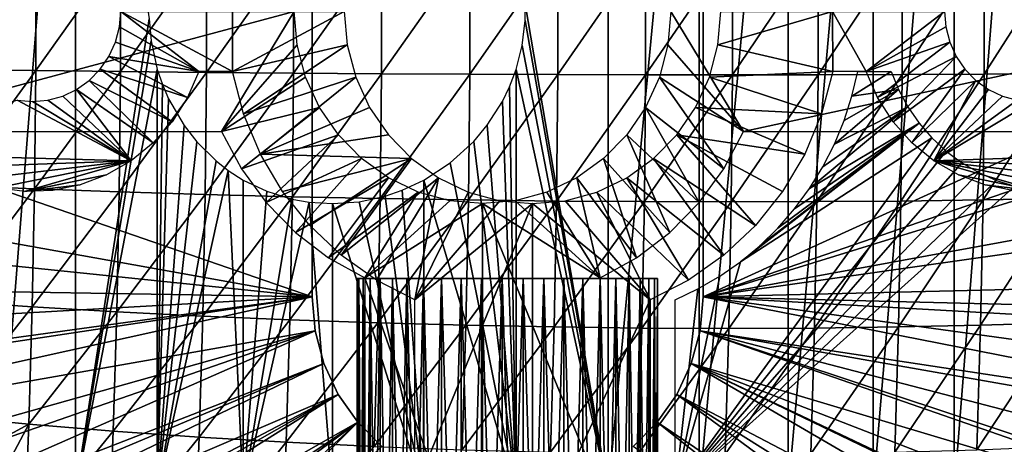
# Model space of a CAD drawing. Extents: x 0 to 650, y 0 to 1505.
# Drawn here: x 542 to 558, y 87 to 94 of the extents above; entities that cross this region are included whole.
import ezdxf

# ---------------------------------------------------------------- set-up
doc = ezdxf.new("R2010")
doc.units = 0
doc.header["$MEASUREMENT"] = 0
doc.layers.get('0').update_dxf_attribs({"linetype": 'CONTINUOUS'})

msp = doc.modelspace()

# ---------------------------------------------------------------- linework, layer by layer
for points in [[(542.815918, 102, 59.093281), (542.815918, 86.000076, 59.093281), (541.542419, 86.000076, 59.9529)], [(542.815918, 102, 59.093281), (541.542419, 86.000076, 59.9529), (541.542419, 102, 59.9529)], [(544.038391, 93.875771, 58.442181), (542.815918, 86.000076, 59.093281), (542.815918, 102, 59.093281)], [(551.675598, 102, 57.210098), (551.675598, 86.000076, 57.210098), (550.293884, 94.122887, 57.112549)], [(553.188599, 102, 57.477421), (553.188599, 86.000076, 57.477421), (551.675598, 86.000076, 57.210098)], [(553.188599, 102, 57.477421), (551.675598, 86.000076, 57.210098), (551.675598, 102, 57.210098)], [(554.66333, 102, 57.908932), (554.66333, 86.000076, 57.908932), (553.188599, 86.000076, 57.477421)], [(554.66333, 102, 57.908932), (553.188599, 86.000076, 57.477421), (553.188599, 102, 57.477421)], [(556.081726, 102, 58.499451), (556.081726, 86.000076, 58.499451), (554.66333, 86.000076, 57.908932)], [(556.081726, 102, 58.499451), (554.66333, 86.000076, 57.908932), (554.66333, 102, 57.908932)], [(557.42688, 102, 59.241852), (557.42688, 86.000076, 59.241852), (556.081726, 86.000076, 58.499451)], [(557.42688, 102, 59.241852), (556.081726, 86.000076, 58.499451), (556.081726, 102, 58.499451)], [(558.682678, 102, 60.12719), (558.682678, 86.000076, 60.12719), (557.42688, 86.000076, 59.241852)], [(558.682678, 102, 60.12719), (557.42688, 86.000076, 59.241852), (557.42688, 102, 59.241852)], [(546.75, 89.250092, 0.052415), (533, 93.999977, 0.052415), (546.75, 98.75, 0.052415)], [(546.75, 89.250092, 5.052414), (546.75, 89.250092, 0.052415), (546.75, 98.75, 5.052414)], [(546.75, 98.75, 5.052414), (546.75, 89.250092, 0.052415), (546.75, 98.75, 0.052415)], [(553.25, 98.75, 5.052414), (553.25, 98.75, 0.052415), (553.25, 89.250092, 5.052414)], [(553.25, 89.250092, 5.052414), (553.25, 98.75, 0.052415), (553.25, 89.250092, 0.052415)], [(566.960999, 95.501068, 0.052415), (553.25, 89.250092, 0.052415), (553.25, 98.75, 0.052415)], [(567, 93.999977, 0.052415), (553.25, 89.250092, 0.052415), (566.960999, 95.501068, 0.052415)], [(540.781189, 94.967133, 87.525284), (540.781189, 93.032959, 87.525284), (542.155823, 94.985603, 88.038811)], [(542.155823, 94.985603, 88.038811), (540.781189, 93.032959, 87.525284), (542.155823, 93.014481, 88.038811)], [(542.155823, 94.985603, 88.038811), (542.155823, 93.014481, 88.038811), (543.561584, 95.002167, 88.459572)], [(543.561584, 95.002167, 88.459572), (542.155823, 93.014481, 88.038811), (543.561584, 92.99791, 88.459572)], [(543.561584, 95.002167, 88.459572), (543.561584, 92.99791, 88.459572), (544.992371, 95.016602, 88.78569)], [(544.992371, 95.016602, 88.78569), (543.561584, 92.99791, 88.459572), (544.992371, 92.983482, 88.78569)], [(544.992371, 95.016602, 88.78569), (544.992371, 92.983482, 88.78569), (546.441711, 95.028999, 89.015732)], [(546.441711, 95.028999, 89.015732), (544.992371, 92.983482, 88.78569), (546.441711, 92.971092, 89.015732)], [(546.441711, 95.028999, 89.015732), (546.441711, 92.971092, 89.015732), (547.903076, 95.039253, 89.148659)], [(547.903076, 95.039253, 89.148659), (546.441711, 92.971092, 89.015732), (547.903076, 92.960831, 89.148659)], [(547.903076, 95.039253, 89.148659), (547.903076, 92.960831, 89.148659), (549.370117, 95.047241, 89.183891)], [(549.370117, 95.047241, 89.183891), (547.903076, 92.960831, 89.148659), (549.370117, 92.95285, 89.183891)], [(549.370117, 95.047241, 89.183891), (549.370117, 92.95285, 89.183891), (550.836304, 95.052963, 89.121262)], [(550.836304, 95.052963, 89.121262), (549.370117, 92.95285, 89.183891), (550.836304, 92.947128, 89.121262)], [(550.836304, 95.052963, 89.121262), (550.836304, 92.947128, 89.121262), (552.294983, 95.056297, 88.961037)], [(552.294983, 95.056297, 88.961037), (550.836304, 92.947128, 89.121262), (552.294983, 92.943787, 88.961037)], [(552.294983, 95.056297, 88.961037), (552.294983, 92.943787, 88.961037), (553.739807, 95.057487, 88.703972)], [(553.739807, 95.057487, 88.703972), (552.294983, 92.943787, 88.961037), (553.739807, 92.942596, 88.703972)], [(553.739807, 95.057487, 88.703972), (553.739807, 92.942596, 88.703972), (555.164307, 95.056297, 88.351158)], [(555.164307, 95.056297, 88.351158), (553.739807, 92.942596, 88.703972), (555.164307, 92.943787, 88.351158)], [(555.164307, 95.056297, 88.351158), (555.164307, 92.943787, 88.351158), (556.562073, 95.052963, 87.904213)], [(556.562073, 95.052963, 87.904213), (555.164307, 92.943787, 88.351158), (556.562073, 92.947128, 87.904213)], [(556.562073, 95.052963, 87.904213), (556.562073, 92.947128, 87.904213), (557.92688, 95.047241, 87.365089)], [(557.92688, 95.047241, 87.365089), (556.562073, 92.947128, 87.904213), (557.92688, 92.95285, 87.365089)], [(557.92688, 95.047241, 87.365089), (557.92688, 92.95285, 87.365089), (559.252808, 95.039253, 86.736198)], [(559.252808, 95.039253, 86.736198), (557.92688, 92.95285, 87.365089), (559.252808, 92.960831, 86.736198)], [(546.75, 89.250092, 0.052415), (533.091919, 91.700546, 0.052415), (533, 93.999977, 0.052415)], [(539.003906, 92.000008, 71.402077), (546.454102, 93.999977, 69.818489), (536.030579, 93.999977, 72.034081)], [(545.246094, 92.000008, 70.075249), (546.454102, 93.999977, 69.818489), (539.003906, 92.000008, 71.402077)], [(543.568787, 93.999977, 74.521141), (544.868225, 93.000053, 74.244942), (543.546509, 93.73951, 74.525879)], [(545.427307, 93.999977, 74.126106), (545.424377, 93.000053, 74.126717), (543.568787, 93.999977, 74.521141)], [(543.568787, 93.999977, 74.521141), (545.424377, 93.000053, 74.126717), (544.868225, 93.000053, 74.244942)], [(546.501709, 93.444351, 69.80838), (546.454102, 93.999977, 69.818489), (545.246094, 92.000008, 70.075249)], [(547.333313, 93.444351, 73.72097), (545.424377, 93.000053, 74.126717), (547.285706, 93.999977, 73.731079)], [(545.427307, 93.999977, 74.126106), (547.285706, 93.999977, 73.731079), (545.424377, 93.000053, 74.126717)], [(551.675598, 86.000076, 57.210098), (550.292603, 93.84668, 57.112518), (550.293884, 94.122887, 57.112549)], [(552.714172, 93.999977, 68.487846), (552.666687, 93.444351, 68.497963), (553.92218, 92.000008, 68.231079)], [(552.714172, 93.999977, 68.487846), (553.92218, 92.000008, 68.231079), (563.137817, 93.999977, 66.272263)], [(567, 93.999977, 0.052415), (566.995605, 93.496918, 0.052415), (553.25, 89.250092, 0.052415)], [(553.545898, 93.999977, 72.400436), (555.404419, 93.999977, 72.005409), (553.498291, 93.444351, 72.410553)], [(553.498291, 93.444351, 72.410553), (555.404419, 93.999977, 72.005409), (555.407227, 93.000053, 72.004799)], [(563.137817, 93.999977, 66.272263), (553.92218, 92.000008, 68.231079), (560.16449, 92.000008, 66.904259)], [(555.404419, 93.999977, 72.005409), (557.262817, 93.999977, 71.610382), (555.963379, 93.000053, 71.886574)], [(555.404419, 93.999977, 72.005409), (555.963379, 93.000053, 71.886574), (555.407227, 93.000053, 72.004799)], [(557.262817, 93.999977, 71.610382), (557.285095, 93.73951, 71.605637), (555.963379, 93.000053, 71.886574)], [(544.038391, 93.875771, 58.442181), (544.071594, 93.508011, 58.42664), (542.815918, 86.000076, 59.093281)], [(551.675598, 86.000076, 57.210098), (550.244202, 93.432312, 57.111591), (550.292603, 93.84668, 57.112518)], [(544.868225, 93.000053, 74.244942), (543.480286, 93.487022, 74.539948), (543.546509, 93.73951, 74.525879)], [(555.963379, 93.000053, 71.886574), (557.285095, 93.73951, 71.605637), (557.351318, 93.487022, 71.591568)], [(542.815918, 86.000076, 59.093281), (544.071594, 93.508011, 58.42664), (544.175903, 93.031288, 58.378391)], [(544.868225, 93.000053, 74.244942), (543.372192, 93.250038, 74.56292), (543.480286, 93.487022, 74.539948)], [(553.25, 89.250092, 0.052415), (566.995605, 93.496918, 0.052415), (566.912109, 91.752052, 0.052415)], [(555.963379, 93.000053, 71.886574), (557.351318, 93.487022, 71.591568), (556.15387, 92.563507, 71.846077)], [(556.15387, 92.563507, 71.846077), (557.351318, 93.487022, 71.591568), (557.459412, 93.250038, 71.568588)], [(545.246094, 92.000008, 70.075249), (546.642883, 92.905518, 69.778358), (546.501709, 93.444351, 69.80838)], [(547.333313, 93.444351, 73.72097), (545.610291, 92.295998, 74.087196), (545.424377, 93.000053, 74.126717)], [(547.474487, 92.905518, 73.690948), (545.610291, 92.295998, 74.087196), (547.333313, 93.444351, 73.72097)], [(551.675598, 86.000076, 57.210098), (550.142273, 93.031288, 57.110191), (550.244202, 93.432312, 57.111591)], [(553.92218, 92.000008, 68.231079), (552.666687, 93.444351, 68.497963), (552.525513, 92.905518, 68.527969)], [(553.498291, 93.444351, 72.410553), (555.407227, 93.000053, 72.004799), (553.357117, 92.905518, 72.440559)], [(544.677673, 92.563507, 74.285431), (543.225525, 93.03582, 74.594101), (543.372192, 93.250038, 74.56292)], [(544.677673, 92.563507, 74.285431), (543.372192, 93.250038, 74.56292), (544.868225, 93.000053, 74.244942)], [(556.15387, 92.563507, 71.846077), (557.459412, 93.250038, 71.568588), (556.40979, 92.163437, 71.791702)], [(556.40979, 92.163437, 71.791702), (557.459412, 93.250038, 71.568588), (557.606079, 93.03582, 71.537407)], [(540.781189, 93.032959, 87.525284), (540.762329, 91.101051, 87.436394), (542.155823, 93.014481, 88.038811)], [(542.155823, 93.014481, 88.038811), (540.762329, 91.101051, 87.436394), (542.136597, 91.045502, 87.948219)], [(542.155823, 93.014481, 88.038811), (542.136597, 91.045502, 87.948219), (543.561584, 92.99791, 88.459572)], [(543.561584, 92.99791, 88.459572), (542.136597, 91.045502, 87.948219), (543.541992, 90.995911, 88.367462)], [(542.815918, 86.000076, 59.093281), (544.175903, 93.031288, 58.378391), (544.175903, 86.000076, 58.378391)], [(544.421814, 92.163437, 74.339821), (543.044678, 92.850922, 74.632538), (543.225525, 93.03582, 74.594101)], [(544.421814, 92.163437, 74.339821), (543.225525, 93.03582, 74.594101), (544.677673, 92.563507, 74.285431)], [(543.561584, 92.99791, 88.459572), (543.541992, 90.995911, 88.367462), (544.992371, 92.983482, 88.78569)], [(544.175903, 86.000076, 58.378391), (544.175903, 93.031288, 58.378391), (544.260376, 92.782379, 58.340092)], [(550.142273, 86.000076, 57.110191), (550.033386, 92.744591, 57.109501), (550.142273, 93.031288, 57.110191)], [(550.142273, 86.000076, 57.110191), (550.142273, 93.031288, 57.110191), (551.675598, 86.000076, 57.210098)], [(553.357117, 92.905518, 72.440559), (555.407227, 93.000053, 72.004799), (555.221313, 92.295998, 72.044319)], [(555.82312, 93.000053, 73.96109), (556.379272, 93.000053, 73.842873), (555.726318, 92.586037, 73.981651)], [(555.726318, 92.586037, 73.981651), (556.379272, 93.000053, 73.842873), (556.50293, 92.696548, 73.816582)], [(556.40979, 92.163437, 71.791702), (557.606079, 93.03582, 71.537407), (556.724609, 91.80999, 71.724792)], [(556.724609, 91.80999, 71.724792), (557.606079, 93.03582, 71.537407), (557.786987, 92.850922, 71.49897)], [(544.106995, 91.80999, 74.406731), (542.835205, 92.700958, 74.677071), (543.044678, 92.850922, 74.632538)], [(544.106995, 91.80999, 74.406731), (543.044678, 92.850922, 74.632538), (544.421814, 92.163437, 74.339821)], [(544.992371, 92.983482, 88.78569), (543.541992, 90.995911, 88.367462), (544.972473, 90.952522, 88.692253)], [(544.992371, 92.983482, 88.78569), (544.972473, 90.952522, 88.692253), (546.441711, 92.971092, 89.015732)], [(546.441711, 92.971092, 89.015732), (544.972473, 90.952522, 88.692253), (546.42157, 90.915443, 88.92115)], [(545.246094, 92.000008, 70.075249), (546.873413, 92.40007, 69.729347), (546.642883, 92.905518, 69.778358)], [(547.474487, 92.905518, 73.690948), (545.890686, 91.62545, 74.027588), (545.610291, 92.295998, 74.087196)], [(547.705078, 92.40007, 73.641937), (545.890686, 91.62545, 74.027588), (547.474487, 92.905518, 73.690948)], [(546.441711, 92.971092, 89.015732), (546.42157, 90.915443, 88.92115), (547.903076, 92.960831, 89.148659)], [(547.903076, 92.960831, 89.148659), (546.42157, 90.915443, 88.92115), (547.882813, 90.884804, 89.053139)], [(547.903076, 92.960831, 89.148659), (547.882813, 90.884804, 89.053139), (549.370117, 92.95285, 89.183891)], [(549.370117, 92.95285, 89.183891), (547.882813, 90.884804, 89.053139), (549.34967, 90.860962, 89.087639)], [(549.370117, 92.95285, 89.183891), (549.34967, 90.860962, 89.087639), (550.836304, 92.947128, 89.121262)], [(550.836304, 92.947128, 89.121262), (549.34967, 90.860962, 89.087639), (550.815674, 90.843803, 89.024483)], [(550.836304, 92.947128, 89.121262), (550.815674, 90.843803, 89.024483), (552.294983, 92.943787, 88.961037)], [(552.294983, 92.943787, 88.961037), (550.815674, 90.843803, 89.024483), (552.274414, 90.833427, 88.863953)], [(552.294983, 92.943787, 88.961037), (552.274414, 90.833427, 88.863953), (553.739807, 92.942596, 88.703972)], [(553.739807, 92.942596, 88.703972), (552.274414, 90.833427, 88.863953), (553.719116, 90.829971, 88.606773)], [(553.594788, 91.381432, 68.300682), (552.525513, 92.905518, 68.527969), (552.294922, 92.40007, 68.576988)], [(553.92218, 92.000008, 68.231079), (552.525513, 92.905518, 68.527969), (553.594788, 91.381432, 68.300682)], [(553.357117, 92.905518, 72.440559), (555.221313, 92.295998, 72.044319), (553.126526, 92.40007, 72.489578)], [(553.739807, 92.942596, 88.703972), (553.719116, 90.829971, 88.606773), (555.164307, 92.943787, 88.351158)], [(555.164307, 92.943787, 88.351158), (553.719116, 90.829971, 88.606773), (555.143616, 90.833427, 88.254066)], [(555.164307, 92.943787, 88.351158), (555.143616, 90.833427, 88.254066), (556.562073, 92.947128, 87.904213)], [(556.562073, 92.947128, 87.904213), (555.143616, 90.833427, 88.254066), (556.541504, 90.843803, 87.807426)], [(556.562073, 92.947128, 87.904213), (556.541504, 90.843803, 87.807426), (557.92688, 92.95285, 87.365089)], [(557.92688, 92.95285, 87.365089), (556.541504, 90.843803, 87.807426), (557.906494, 90.860962, 87.268837)], [(556.724609, 91.80999, 71.724792), (557.786987, 92.850922, 71.49897), (557.090271, 91.512077, 71.647049)], [(557.090271, 91.512077, 71.647049), (557.786987, 92.850922, 71.49897), (557.996521, 92.700958, 71.454437)], [(557.92688, 92.95285, 87.365089), (557.906494, 90.860962, 87.268837), (559.252808, 92.960831, 86.736198)], [(559.252808, 92.960831, 86.736198), (557.906494, 90.860962, 87.268837), (559.232483, 90.884804, 86.640694)], [(543.741272, 91.512077, 74.484467), (542.603394, 92.590446, 74.726341), (542.835205, 92.700958, 74.677071)], [(543.741272, 91.512077, 74.484467), (542.835205, 92.700958, 74.677071), (544.106995, 91.80999, 74.406731)], [(544.175903, 86.000076, 58.378391), (544.260376, 92.782379, 58.340092), (544.36322, 92.543243, 58.29435)], [(549.914978, 92.501762, 57.109718), (550.033386, 92.744591, 57.109501), (550.142273, 86.000076, 57.110191)], [(556.658386, 92.408661, 73.783546), (555.435425, 91.789253, 74.043488), (556.50293, 92.696548, 73.816582)], [(556.50293, 92.696548, 73.816582), (555.435425, 91.789253, 74.043488), (555.596802, 92.181557, 74.009178)], [(556.50293, 92.696548, 73.816582), (555.596802, 92.181557, 74.009178), (555.726318, 92.586037, 73.981651)], [(557.090271, 91.512077, 71.647049), (557.996521, 92.700958, 71.454437), (558.22821, 92.590446, 71.405167)], [(538.677979, 91.650009, 75.560699), (541.846802, 92.522858, 74.887161), (543.741272, 91.512077, 74.484467)], [(543.741272, 91.512077, 74.484467), (541.846802, 92.522858, 74.887161), (542.101624, 92.500092, 74.833008)], [(543.741272, 91.512077, 74.484467), (542.101624, 92.500092, 74.833008), (542.356323, 92.522858, 74.778847)], [(542.356323, 92.522858, 74.778847), (542.603394, 92.590446, 74.726341), (543.741272, 91.512077, 74.484467)], [(544.36322, 92.543243, 58.29435), (544.621277, 92.098587, 58.183922), (544.175903, 86.000076, 58.378391)], [(550.142273, 86.000076, 57.110191), (549.662781, 92.107178, 57.113522), (549.914978, 92.501762, 57.109718)], [(558.22821, 92.590446, 71.405167), (558.475281, 92.522858, 71.352661), (557.090271, 91.512077, 71.647049)], [(557.090271, 91.512077, 71.647049), (558.475281, 92.522858, 71.352661), (558.730103, 92.500092, 71.298508)], [(545.573486, 91.381432, 70.005661), (546.873413, 92.40007, 69.729347), (545.246094, 92.000008, 70.075249)], [(545.573486, 91.381432, 70.005661), (547.186401, 91.943138, 69.662827), (546.873413, 92.40007, 69.729347)], [(548.018005, 91.943138, 73.575417), (545.890686, 91.62545, 74.027588), (547.705078, 92.40007, 73.641937)], [(553.183594, 90.817574, 68.388092), (552.294922, 92.40007, 68.576988), (551.981873, 91.943138, 68.643509)], [(553.594788, 91.381432, 68.300682), (552.294922, 92.40007, 68.576988), (553.183594, 90.817574, 68.388092)], [(553.126526, 92.40007, 72.489578), (554.940918, 91.62545, 72.103928), (552.813599, 91.943138, 72.556099)], [(553.126526, 92.40007, 72.489578), (555.221313, 92.295998, 72.044319), (554.940918, 91.62545, 72.103928)], [(556.843689, 92.139839, 73.744164), (555.021301, 91.051582, 74.131508), (556.658386, 92.408661, 73.783546)], [(556.658386, 92.408661, 73.783546), (555.021301, 91.051582, 74.131508), (555.243103, 91.411713, 74.084358)], [(556.658386, 92.408661, 73.783546), (555.243103, 91.411713, 74.084358), (555.435425, 91.789253, 74.043488)], [(557.090271, 91.512077, 71.647049), (558.730103, 92.500092, 71.298508), (561.175415, 91.650009, 70.778732)], [(544.175903, 86.000076, 58.378391), (544.621277, 92.098587, 58.183922), (544.832214, 91.827751, 58.09816)], [(549.437073, 91.836571, 57.120781), (549.662781, 92.107178, 57.113522), (550.142273, 86.000076, 57.110191)], [(557.05658, 91.893433, 73.698891), (553.870911, 89.830399, 74.376038), (556.843689, 92.139839, 73.744164)], [(556.843689, 92.139839, 73.744164), (553.870911, 89.830399, 74.376038), (554.194275, 90.098503, 74.307312)], [(556.843689, 92.139839, 73.744164), (554.194275, 90.098503, 74.307312), (554.495117, 90.392708, 74.243362)], [(554.495117, 90.392708, 74.243362), (554.771423, 90.711121, 74.184631), (556.843689, 92.139839, 73.744164)], [(556.843689, 92.139839, 73.744164), (554.771423, 90.711121, 74.184631), (555.021301, 91.051582, 74.131508)], [(545.984802, 90.817574, 69.918251), (547.186401, 91.943138, 69.662827), (545.573486, 91.381432, 70.005661)], [(548.403809, 91.548683, 73.493423), (545.890686, 91.62545, 74.027588), (548.018005, 91.943138, 73.575417)], [(545.984802, 90.817574, 69.918251), (547.572205, 91.548683, 69.580833), (547.186401, 91.943138, 69.662827)], [(552.697083, 90.320229, 68.491501), (551.981873, 91.943138, 68.643509), (551.59613, 91.548683, 68.72551)], [(553.183594, 90.817574, 68.388092), (551.981873, 91.943138, 68.643509), (552.697083, 90.320229, 68.491501)], [(552.813599, 91.943138, 72.556099), (554.1203, 90.436821, 72.278351), (552.427795, 91.548683, 72.6381)], [(557.294678, 91.672302, 73.648293), (552.787903, 86.019989, 74.606232), (557.05658, 91.893433, 73.698891)], [(557.05658, 91.893433, 73.698891), (552.787903, 86.019989, 74.606232), (553.870911, 89.830399, 74.376038)], [(552.813599, 91.943138, 72.556099), (554.940918, 91.62545, 72.103928), (554.571411, 91.001633, 72.182449)], [(552.813599, 91.943138, 72.556099), (554.571411, 91.001633, 72.182449), (554.1203, 90.436821, 72.278351)], [(533.195984, 90.651512, 0.052415), (533.091919, 91.700546, 0.052415), (546.75, 89.250092, 0.052415)], [(544.832214, 91.827751, 58.09816), (545.153503, 91.509941, 57.975101), (544.175903, 86.000076, 58.378391)], [(550.142273, 86.000076, 57.110191), (549.04718, 91.479897, 57.14193), (549.437073, 91.836571, 57.120781)], [(553.25, 89.250092, 0.052415), (566.912109, 91.752052, 0.052415), (566.861511, 91.180923, 0.052415)], [(540.634277, 91.401932, 75.144882), (538.677979, 91.650009, 75.560699), (543.741272, 91.512077, 74.484467)], [(548.403809, 91.548683, 73.493423), (546.260193, 91.001633, 73.949074), (545.890686, 91.62545, 74.027588)], [(546.471191, 90.320229, 69.814842), (547.572205, 91.548683, 69.580833), (545.984802, 90.817574, 69.918251)], [(546.711304, 90.436821, 73.853172), (546.260193, 91.001633, 73.949074), (548.403809, 91.548683, 73.493423)], [(546.471191, 90.320229, 69.814842), (548.019104, 91.228722, 69.485832), (547.572205, 91.548683, 69.580833)], [(546.711304, 90.436821, 73.853172), (548.403809, 91.548683, 73.493423), (547.235413, 89.941978, 73.741791)], [(547.235413, 89.941978, 73.741791), (548.403809, 91.548683, 73.493423), (548.85083, 91.228722, 73.398422)], [(552.145508, 89.89978, 68.608727), (551.59613, 91.548683, 68.72551), (551.14917, 91.228722, 68.820511)], [(552.697083, 90.320229, 68.491501), (551.59613, 91.548683, 68.72551), (552.145508, 89.89978, 68.608727)], [(552.427795, 91.548683, 72.6381), (553.596313, 89.941978, 72.389732), (551.980896, 91.228722, 72.733101)], [(552.427795, 91.548683, 72.6381), (554.1203, 90.436821, 72.278351), (553.596313, 89.941978, 72.389732)], [(557.294678, 91.672302, 73.648293), (557.554993, 91.479179, 73.592972), (552.787903, 86.019989, 74.606232)], [(561.175415, 91.650009, 70.778732), (560.197327, 91.401932, 70.986641), (557.090271, 91.512077, 71.647049)], [(541.05658, 91.196663, 75.055122), (540.634277, 91.401932, 75.144882), (543.741272, 91.512077, 74.484467)], [(543.741272, 91.512077, 74.484467), (541.505371, 91.06266, 74.959732), (541.05658, 91.196663, 75.055122)], [(543.741272, 91.512077, 74.484467), (541.969299, 91.003059, 74.861122), (541.505371, 91.06266, 74.959732)], [(543.333984, 91.277481, 74.571053), (541.969299, 91.003059, 74.861122), (543.741272, 91.512077, 74.484467)], [(544.175903, 86.000076, 58.378391), (545.153503, 91.509941, 57.975101), (545.356628, 91.351509, 57.901951)], [(550.142273, 86.000076, 57.110191), (548.607422, 91.191772, 57.178902), (549.04718, 91.479897, 57.14193)], [(552.787903, 86.019989, 74.606232), (557.554993, 91.479179, 73.592972), (557.834412, 91.316338, 73.533577)], [(558.862305, 91.003059, 71.270401), (557.49762, 91.277481, 71.560471), (557.090271, 91.512077, 71.647049)], [(558.862305, 91.003059, 71.270401), (557.090271, 91.512077, 71.647049), (559.326172, 91.06266, 71.171791)], [(557.090271, 91.512077, 71.647049), (560.197327, 91.401932, 70.986641), (559.775024, 91.196663, 71.076401)], [(557.090271, 91.512077, 71.647049), (559.775024, 91.196663, 71.076401), (559.326172, 91.06266, 71.171791)], [(542.895386, 91.1119, 74.664284), (541.969299, 91.003059, 74.861122), (543.333984, 91.277481, 74.571053)], [(544.175903, 86.000076, 58.378391), (545.356628, 91.351509, 57.901951), (545.606079, 86.000076, 57.816841)], [(545.606079, 86.000076, 57.816841), (545.356628, 91.351509, 57.901951), (545.606079, 91.191772, 57.816841)], [(545.606079, 86.000076, 57.816841), (545.606079, 91.191772, 57.816841), (545.996704, 91.004967, 57.694038)], [(547.022827, 89.89978, 69.697609), (548.019104, 91.228722, 69.485832), (546.471191, 90.320229, 69.814842)], [(547.022827, 89.89978, 69.697609), (548.513611, 90.99305, 69.380722), (548.019104, 91.228722, 69.485832)], [(547.235413, 89.941978, 73.741791), (548.85083, 91.228722, 73.398422), (547.821899, 89.527008, 73.617111)], [(547.821899, 89.527008, 73.617111), (548.85083, 91.228722, 73.398422), (548.459473, 89.20002, 73.481583)], [(548.607422, 86.000076, 57.178902), (548.245483, 91.022247, 57.219841), (548.607422, 91.191772, 57.178902)], [(548.459473, 89.20002, 73.481583), (548.85083, 91.228722, 73.398422), (549.345276, 90.99305, 73.293312)], [(548.607422, 86.000076, 57.178902), (548.607422, 91.191772, 57.178902), (550.142273, 86.000076, 57.110191)], [(551.540527, 89.565041, 68.737343), (551.14917, 91.228722, 68.820511), (550.654724, 90.99305, 68.925621)], [(552.145508, 89.89978, 68.608727), (551.14917, 91.228722, 68.820511), (551.540527, 89.565041, 68.737343)], [(551.980896, 91.228722, 72.733101), (553.009705, 89.527008, 72.514412), (551.486389, 90.99305, 72.838211)], [(551.980896, 91.228722, 72.733101), (553.596313, 89.941978, 72.389732), (553.009705, 89.527008, 72.514412)], [(557.834412, 91.316338, 73.533577), (558.129517, 91.185692, 73.47084), (552.787903, 86.019989, 74.606232)], [(557.936279, 91.1119, 71.467239), (557.49762, 91.277481, 71.560471), (558.862305, 91.003059, 71.270401)], [(540.762329, 91.101051, 87.436394), (540.724609, 89.175583, 87.25882), (542.136597, 91.045502, 87.948219)], [(542.136597, 91.045502, 87.948219), (540.724609, 89.175583, 87.25882), (542.098083, 89.083191, 87.767242)], [(542.895386, 91.1119, 74.664284), (542.436584, 91.01963, 74.761787), (541.969299, 91.003059, 74.861122)], [(542.136597, 91.045502, 87.948219), (542.098083, 89.083191, 87.767242), (543.541992, 90.995911, 88.367462)], [(552.787903, 86.019989, 74.606232), (558.129517, 91.185692, 73.47084), (558.43689, 91.08889, 73.405502)], [(552.787903, 86.019989, 74.606232), (558.43689, 91.08889, 73.405502), (560.613098, 86.019989, 72.94294)], [(566.861511, 91.180923, 0.052415), (566.654419, 89.568611, 0.052415), (553.25, 89.250092, 0.052415)], [(558.862305, 91.003059, 71.270401), (558.39502, 91.01963, 71.36972), (557.936279, 91.1119, 71.467239)], [(543.541992, 90.995911, 88.367462), (542.098083, 89.083191, 87.767242), (543.50293, 89.00058, 88.183441)], [(543.541992, 90.995911, 88.367462), (543.50293, 89.00058, 88.183441), (544.972473, 90.952522, 88.692253)], [(544.972473, 90.952522, 88.692253), (543.50293, 89.00058, 88.183441), (544.9328, 88.928337, 88.505569)], [(544.972473, 90.952522, 88.692253), (544.9328, 88.928337, 88.505569), (546.42157, 90.915443, 88.92115)], [(546.42157, 90.915443, 88.92115), (544.9328, 88.928337, 88.505569), (546.381409, 88.866592, 88.732201)], [(545.996704, 91.004967, 57.694038), (546.412415, 90.876579, 57.576939), (545.606079, 86.000076, 57.816841)], [(545.606079, 86.000076, 57.816841), (546.412415, 90.876579, 57.576939), (546.700806, 90.824959, 57.50375)], [(546.42157, 90.915443, 88.92115), (546.381409, 88.866592, 88.732201), (547.882813, 90.884804, 89.053139)], [(547.882813, 90.884804, 89.053139), (546.381409, 88.866592, 88.732201), (547.842224, 88.815689, 88.86232)], [(547.62793, 89.565041, 69.568993), (548.513611, 90.99305, 69.380722), (547.022827, 89.89978, 69.697609)], [(548.607422, 86.000076, 57.178902), (547.530701, 90.831757, 57.328941), (547.965027, 90.92617, 57.258148)], [(547.62793, 89.565041, 69.568993), (549.040588, 90.848679, 69.2687), (548.513611, 90.99305, 69.380722)], [(547.882813, 90.884804, 89.053139), (547.842224, 88.815689, 88.86232), (549.34967, 90.860962, 89.087639)], [(547.965027, 90.92617, 57.258148), (548.245483, 91.022247, 57.219841), (548.607422, 86.000076, 57.178902)], [(548.459473, 89.20002, 73.481583), (549.345276, 90.99305, 73.293312), (549.872314, 90.848679, 73.18129)], [(551.540527, 89.565041, 68.737343), (550.654724, 90.99305, 68.925621), (550.127686, 90.848679, 69.037643)], [(551.486389, 90.99305, 72.838211), (552.37207, 89.20002, 72.64994), (550.95929, 90.848679, 72.950233)], [(551.486389, 90.99305, 72.838211), (553.009705, 89.527008, 72.514412), (552.37207, 89.20002, 72.64994)], [(557.906494, 90.860962, 87.268837), (557.865601, 88.775871, 87.076553), (559.232483, 90.884804, 86.640694)], [(559.232483, 90.884804, 86.640694), (557.865601, 88.775871, 87.076553), (559.191895, 88.815689, 86.44986)], [(545.606079, 86.000076, 57.816841), (546.700806, 90.824959, 57.50375), (547.089172, 86.000076, 57.415401)], [(547.089172, 86.000076, 57.415401), (546.700806, 90.824959, 57.50375), (547.089172, 90.800049, 57.415401)], [(548.607422, 86.000076, 57.178902), (547.089172, 90.800049, 57.415401), (547.530701, 90.831757, 57.328941)], [(547.089172, 86.000076, 57.415401), (547.089172, 90.800049, 57.415401), (548.607422, 86.000076, 57.178902)], [(549.584229, 90.800049, 69.153168), (549.040588, 90.848679, 69.2687), (547.62793, 89.565041, 69.568993)], [(549.584229, 90.800049, 69.153168), (547.62793, 89.565041, 69.568993), (549.584229, 84.02002, 69.153168)], [(549.34967, 90.860962, 89.087639), (547.842224, 88.815689, 88.86232), (549.308777, 88.775871, 88.895348)], [(550.415771, 90.800049, 73.065758), (548.459473, 89.20002, 73.481583), (549.872314, 90.848679, 73.18129)], [(550.415771, 85.020073, 73.065758), (548.459473, 86.019989, 73.481583), (550.415771, 90.800049, 73.065758)], [(550.415771, 90.800049, 73.065758), (548.459473, 86.019989, 73.481583), (548.459473, 89.20002, 73.481583)], [(549.34967, 90.860962, 89.087639), (549.308777, 88.775871, 88.895348), (550.815674, 90.843803, 89.024483)], [(550.815674, 90.843803, 89.024483), (549.308777, 88.775871, 88.895348), (550.774597, 88.747383, 88.831139)], [(549.584229, 90.800049, 69.153168), (551.540527, 89.565041, 68.737343), (550.127686, 90.848679, 69.037643)], [(549.584229, 84.02002, 69.153168), (551.540527, 86.019989, 68.737343), (549.584229, 90.800049, 69.153168)], [(549.584229, 90.800049, 69.153168), (551.540527, 86.019989, 68.737343), (551.540527, 89.565041, 68.737343)], [(550.95929, 90.848679, 72.950233), (552.37207, 89.20002, 72.64994), (550.415771, 90.800049, 73.065758)], [(550.415771, 90.800049, 73.065758), (552.37207, 89.20002, 72.64994), (550.415771, 85.020073, 73.065758)], [(550.815674, 90.843803, 89.024483), (550.774597, 88.747383, 88.831139), (552.274414, 90.833427, 88.863953)], [(552.274414, 90.833427, 88.863953), (550.774597, 88.747383, 88.831139), (552.233093, 88.730103, 88.669983)], [(552.274414, 90.833427, 88.863953), (552.233093, 88.730103, 88.669983), (553.719116, 90.829971, 88.606773)], [(553.719116, 90.829971, 88.606773), (552.233093, 88.730103, 88.669983), (553.677917, 88.724373, 88.412582)], [(553.719116, 90.829971, 88.606773), (553.677917, 88.724373, 88.412582), (555.143616, 90.833427, 88.254066)], [(555.143616, 90.833427, 88.254066), (553.677917, 88.724373, 88.412582), (555.102417, 88.730103, 88.060097)], [(555.143616, 90.833427, 88.254066), (555.102417, 88.730103, 88.060097), (556.541504, 90.843803, 87.807426)], [(556.541504, 90.843803, 87.807426), (555.102417, 88.730103, 88.060097), (556.500427, 88.747383, 87.61409)], [(556.541504, 90.843803, 87.807426), (556.500427, 88.747383, 87.61409), (557.906494, 90.860962, 87.268837)], [(557.906494, 90.860962, 87.268837), (556.500427, 88.747383, 87.61409), (557.865601, 88.775871, 87.076553)], [(546.75, 89.250092, 0.052415), (533.361572, 89.468964, 0.052415), (533.195984, 90.651512, 0.052415)], [(552.787903, 86.019989, 74.606232), (553.5271, 89.590309, 74.449112), (553.870911, 89.830399, 74.376038)], [(547.524292, 78.199982, 24.957399), (547.524292, 89.555031, 24.957399), (547.5, 89.555031, 24.60947)], [(547.524292, 78.199982, 24.957399), (547.5, 89.555031, 24.60947), (547.5, 78.199982, 24.60947)], [(547.5, 78.199982, 24.60947), (547.5, 89.555031, 24.60947), (547.524292, 89.555031, 24.26153)], [(547.5, 78.199982, 24.60947), (547.524292, 89.555031, 24.26153), (547.524292, 78.199982, 24.26153)], [(547.596802, 78.199982, 25.298559), (547.596802, 89.555031, 25.298559), (547.524292, 89.555031, 24.957399)], [(547.596802, 78.199982, 25.298559), (547.524292, 89.555031, 24.957399), (547.524292, 78.199982, 24.957399)], [(547.524292, 78.199982, 24.26153), (547.524292, 89.555031, 24.26153), (547.596802, 89.555031, 23.92037)], [(547.524292, 78.199982, 24.26153), (547.596802, 89.555031, 23.92037), (547.596802, 78.199982, 23.92037)], [(547.716125, 78.199982, 25.62631), (547.716125, 89.555031, 25.62631), (547.596802, 89.555031, 25.298559)], [(547.716125, 78.199982, 25.62631), (547.596802, 89.555031, 25.298559), (547.596802, 78.199982, 25.298559)], [(547.596802, 78.199982, 23.92037), (547.596802, 89.555031, 23.92037), (547.716125, 89.555031, 23.592621)], [(547.596802, 78.199982, 23.92037), (547.716125, 89.555031, 23.592621), (547.716125, 78.199982, 23.592621)], [(549.584229, 84.02002, 69.153168), (547.62793, 89.565041, 69.568993), (547.62793, 86.019989, 69.568993)], [(547.879883, 78.199982, 25.934259), (547.879883, 89.555031, 25.934259), (547.716125, 89.555031, 25.62631)], [(547.879883, 78.199982, 25.934259), (547.716125, 89.555031, 25.62631), (547.716125, 78.199982, 25.62631)], [(547.716125, 78.199982, 23.592621), (547.716125, 89.555031, 23.592621), (547.879883, 89.555031, 23.28467)], [(547.716125, 78.199982, 23.592621), (547.879883, 89.555031, 23.28467), (547.879883, 78.199982, 23.28467)], [(548.0849, 78.199982, 26.216431), (548.0849, 89.555031, 26.216431), (547.879883, 89.555031, 25.934259)], [(548.0849, 78.199982, 26.216431), (547.879883, 89.555031, 25.934259), (547.879883, 78.199982, 25.934259)], [(547.879883, 78.199982, 23.28467), (547.879883, 89.555031, 23.28467), (548.0849, 89.555031, 23.002489)], [(547.879883, 78.199982, 23.28467), (548.0849, 89.555031, 23.002489), (548.0849, 78.199982, 23.002489)], [(548.327209, 78.199982, 26.467331), (548.327209, 89.555031, 26.467331), (548.0849, 89.555031, 26.216431)], [(548.327209, 78.199982, 26.467331), (548.0849, 89.555031, 26.216431), (548.0849, 78.199982, 26.216431)], [(548.0849, 78.199982, 23.002489), (548.0849, 89.555031, 23.002489), (548.327209, 89.555031, 22.7516)], [(548.0849, 78.199982, 23.002489), (548.327209, 89.555031, 22.7516), (548.327209, 78.199982, 22.7516)], [(548.60199, 78.199982, 26.68206), (548.60199, 89.555031, 26.68206), (548.327209, 89.555031, 26.467331)], [(548.60199, 78.199982, 26.68206), (548.327209, 89.555031, 26.467331), (548.327209, 78.199982, 26.467331)], [(548.327209, 78.199982, 22.7516), (548.327209, 89.555031, 22.7516), (548.60199, 89.555031, 22.536869)], [(548.327209, 78.199982, 22.7516), (548.60199, 89.555031, 22.536869), (548.60199, 78.199982, 22.536869)], [(548.904114, 78.199982, 26.856449), (548.904114, 89.555031, 26.856449), (548.60199, 89.555031, 26.68206)], [(548.904114, 78.199982, 26.856449), (548.60199, 89.555031, 26.68206), (548.60199, 78.199982, 26.68206)], [(548.60199, 78.199982, 22.536869), (548.60199, 89.555031, 22.536869), (548.904114, 89.555031, 22.36248)], [(548.60199, 78.199982, 22.536869), (548.904114, 89.555031, 22.36248), (548.904114, 78.199982, 22.36248)], [(549.227417, 78.199982, 26.98711), (549.227417, 89.555031, 26.98711), (548.904114, 89.555031, 26.856449)], [(549.227417, 78.199982, 26.98711), (548.904114, 89.555031, 26.856449), (548.904114, 78.199982, 26.856449)], [(548.904114, 78.199982, 22.36248), (548.904114, 89.555031, 22.36248), (549.227417, 89.555031, 22.231819)], [(548.904114, 78.199982, 22.36248), (549.227417, 89.555031, 22.231819), (549.227417, 78.199982, 22.231819)], [(549.565918, 78.199982, 27.07148), (549.565918, 89.555031, 27.07148), (549.227417, 89.555031, 26.98711)], [(549.565918, 78.199982, 27.07148), (549.227417, 89.555031, 26.98711), (549.227417, 78.199982, 26.98711)], [(549.227417, 78.199982, 22.231819), (549.227417, 89.555031, 22.231819), (549.565918, 89.555031, 22.14744)], [(549.227417, 78.199982, 22.231819), (549.565918, 89.555031, 22.14744), (549.565918, 78.199982, 22.14744)], [(549.91272, 78.199982, 27.107941), (549.91272, 89.555031, 27.107941), (549.565918, 89.555031, 27.07148)], [(549.91272, 78.199982, 27.107941), (549.565918, 89.555031, 27.07148), (549.565918, 78.199982, 27.07148)], [(549.565918, 78.199982, 22.14744), (549.565918, 89.555031, 22.14744), (549.91272, 89.555031, 22.110991)], [(549.565918, 78.199982, 22.14744), (549.91272, 89.555031, 22.110991), (549.91272, 78.199982, 22.110991)], [(550.261292, 78.199982, 27.09577), (550.261292, 89.555031, 27.09577), (549.91272, 89.555031, 27.107941)], [(550.261292, 78.199982, 27.09577), (549.91272, 89.555031, 27.107941), (549.91272, 78.199982, 27.107941)], [(549.91272, 78.199982, 22.110991), (549.91272, 89.555031, 22.110991), (550.261292, 89.555031, 22.123159)], [(549.91272, 78.199982, 22.110991), (550.261292, 89.555031, 22.123159), (550.261292, 78.199982, 22.123159)], [(550.604797, 78.199982, 27.0352), (550.604797, 89.555031, 27.0352), (550.261292, 89.555031, 27.09577)], [(550.604797, 78.199982, 27.0352), (550.261292, 89.555031, 27.09577), (550.261292, 78.199982, 27.09577)], [(550.261292, 78.199982, 22.123159), (550.261292, 89.555031, 22.123159), (550.604797, 89.555031, 22.18372)], [(550.261292, 78.199982, 22.123159), (550.604797, 89.555031, 22.18372), (550.604797, 78.199982, 22.18372)], [(550.936523, 78.199982, 26.92742), (550.936523, 89.555031, 26.92742), (550.604797, 89.555031, 27.0352)], [(550.936523, 78.199982, 26.92742), (550.604797, 89.555031, 27.0352), (550.604797, 78.199982, 27.0352)], [(550.604797, 78.199982, 22.18372), (550.604797, 89.555031, 22.18372), (550.936523, 89.555031, 22.2915)], [(550.604797, 78.199982, 22.18372), (550.936523, 89.555031, 22.2915), (550.936523, 78.199982, 22.2915)], [(551.25, 78.199982, 26.77453), (550.936523, 89.555031, 26.92742), (550.936523, 78.199982, 26.92742)], [(550.936523, 78.199982, 22.2915), (550.936523, 89.555031, 22.2915), (551.25, 89.555031, 22.444401)], [(550.936523, 78.199982, 22.2915), (551.25, 89.555031, 22.444401), (551.25, 78.199982, 22.444401)], [(551.25, 78.199982, 26.77453), (551.25, 89.555031, 26.77453), (550.936523, 89.555031, 26.92742)], [(551.25, 78.199982, 22.444401), (551.25, 89.555031, 22.444401), (551.539124, 89.555031, 22.639429)], [(551.25, 78.199982, 22.444401), (551.539124, 89.555031, 22.639429), (551.539124, 78.199982, 22.639429)], [(551.539124, 78.199982, 26.579491), (551.539124, 89.555031, 26.579491), (551.25, 89.555031, 26.77453)], [(551.539124, 78.199982, 26.579491), (551.25, 89.555031, 26.77453), (551.25, 78.199982, 26.77453)], [(551.539124, 78.199982, 22.639429), (551.539124, 89.555031, 22.639429), (551.798279, 89.555031, 22.87282)], [(551.539124, 78.199982, 22.639429), (551.798279, 89.555031, 22.87282), (551.798279, 78.199982, 22.87282)], [(551.798279, 78.199982, 26.346109), (551.798279, 89.555031, 26.346109), (551.539124, 89.555031, 26.579491)], [(551.798279, 78.199982, 26.346109), (551.539124, 89.555031, 26.579491), (551.539124, 78.199982, 26.579491)], [(551.798279, 78.199982, 22.87282), (551.798279, 89.555031, 22.87282), (552.022522, 89.555031, 23.139999)], [(551.798279, 78.199982, 22.87282), (552.022522, 89.555031, 23.139999), (552.022522, 78.199982, 23.139999)], [(552.022522, 78.199982, 26.07893), (552.022522, 89.555031, 26.07893), (551.798279, 89.555031, 26.346109)], [(552.022522, 78.199982, 26.07893), (551.798279, 89.555031, 26.346109), (551.798279, 78.199982, 26.346109)], [(552.022522, 78.199982, 23.139999), (552.022522, 89.555031, 23.139999), (552.207397, 89.555031, 23.435789)], [(552.022522, 78.199982, 23.139999), (552.207397, 89.555031, 23.435789), (552.207397, 78.199982, 23.435789)], [(552.207397, 78.199982, 25.78314), (552.207397, 89.555031, 25.78314), (552.022522, 89.555031, 26.07893)], [(552.207397, 78.199982, 25.78314), (552.022522, 89.555031, 26.07893), (552.022522, 78.199982, 26.07893)], [(552.207397, 78.199982, 23.435789), (552.207397, 89.555031, 23.435789), (552.349182, 89.555031, 23.75441)], [(552.207397, 78.199982, 23.435789), (552.349182, 89.555031, 23.75441), (552.349182, 78.199982, 23.75441)], [(552.349182, 78.199982, 25.46451), (552.349182, 89.555031, 25.46451), (552.207397, 89.555031, 25.78314)], [(552.349182, 78.199982, 25.46451), (552.207397, 89.555031, 25.78314), (552.207397, 78.199982, 25.78314)], [(552.349182, 78.199982, 23.75441), (552.349182, 89.555031, 23.75441), (552.445374, 89.555031, 24.08968)], [(552.349182, 78.199982, 23.75441), (552.445374, 89.555031, 24.08968), (552.445374, 78.199982, 24.08968)], [(552.445374, 78.199982, 25.12924), (552.445374, 89.555031, 25.12924), (552.349182, 89.555031, 25.46451)], [(552.445374, 78.199982, 25.12924), (552.349182, 89.555031, 25.46451), (552.349182, 78.199982, 25.46451)], [(552.445374, 78.199982, 24.08968), (552.445374, 89.555031, 24.08968), (552.493896, 89.555031, 24.43507)], [(552.445374, 78.199982, 24.08968), (552.493896, 89.555031, 24.43507), (552.493896, 78.199982, 24.43507)], [(552.493896, 78.199982, 24.78385), (552.493896, 89.555031, 24.78385), (552.445374, 89.555031, 25.12924)], [(552.493896, 78.199982, 24.78385), (552.445374, 89.555031, 25.12924), (552.445374, 78.199982, 25.12924)], [(552.493896, 78.199982, 24.43507), (552.493896, 89.555031, 24.43507), (552.493896, 89.555031, 24.78385)], [(552.493896, 78.199982, 24.43507), (552.493896, 89.555031, 24.78385), (552.493896, 78.199982, 24.78385)], [(552.787903, 86.019989, 74.606232), (553.165405, 89.379669, 74.526009), (553.5271, 89.590309, 74.449112)], [(553.25, 89.250092, 0.052415), (566.654419, 89.568611, 0.052415), (566.543579, 88.919281, 0.052415)], [(546.75, 89.250092, 0.052415), (533.535583, 88.504669, 0.052415), (533.361572, 89.468964, 0.052415)], [(533.764771, 87.460876, 0.052415), (533.535583, 88.504669, 0.052415), (546.75, 89.250092, 0.052415)], [(546.75, 89.250092, 0.052415), (533.805603, 87.293861, 0.052415), (533.764771, 87.460876, 0.052415)], [(546.75, 89.250092, 0.052415), (534.032288, 86.439011, 0.052415), (533.805603, 87.293861, 0.052415)], [(546.799377, 88.685631, 0.052415), (534.032288, 86.439011, 0.052415), (546.75, 89.250092, 0.052415)], [(546.75, 89.250092, 0.052415), (546.75, 89.250092, 5.052414), (546.799377, 88.685631, 0.052415)], [(546.799377, 88.685631, 0.052415), (546.75, 89.250092, 5.052414), (546.799377, 88.685631, 5.052414)], [(552.787903, 89.20002, 74.606232), (553.165405, 89.379669, 74.526009), (552.787903, 86.019989, 74.606232)], [(553.200623, 88.685631, 0.052415), (553.200623, 88.685631, 5.052414), (553.25, 89.250092, 0.052415)], [(553.25, 89.250092, 0.052415), (553.200623, 88.685631, 5.052414), (553.25, 89.250092, 5.052414)], [(553.25, 89.250092, 0.052415), (566.049072, 86.732857, 0.052415), (553.200623, 88.685631, 0.052415)], [(566.464417, 88.504669, 0.052415), (566.235229, 87.460876, 0.052415), (553.25, 89.250092, 0.052415)], [(553.25, 89.250092, 0.052415), (566.235229, 87.460876, 0.052415), (566.049072, 86.732857, 0.052415)], [(553.25, 89.250092, 0.052415), (566.543579, 88.919281, 0.052415), (566.464417, 88.504669, 0.052415)], [(540.724609, 89.175583, 87.25882), (540.668091, 87.260719, 86.992943), (542.098083, 89.083191, 87.767242)], [(542.098083, 89.083191, 87.767242), (540.668091, 87.260719, 86.992943), (542.040527, 87.131622, 87.496269)], [(542.098083, 89.083191, 87.767242), (542.040527, 87.131622, 87.496269), (543.50293, 89.00058, 88.183441)], [(550.415771, 85.020073, 73.065758), (552.37207, 89.20002, 72.64994), (552.37207, 86.019989, 72.64994)], [(543.50293, 89.00058, 88.183441), (542.040527, 87.131622, 87.496269), (543.444397, 87.016342, 87.907921)], [(543.50293, 89.00058, 88.183441), (543.444397, 87.016342, 87.907921), (544.9328, 88.928337, 88.505569)], [(544.9328, 88.928337, 88.505569), (543.444397, 87.016342, 87.907921), (544.873413, 86.915253, 88.226067)], [(544.9328, 88.928337, 88.505569), (544.873413, 86.915253, 88.226067), (546.381409, 88.866592, 88.732201)], [(546.381409, 88.866592, 88.732201), (544.873413, 86.915253, 88.226067), (546.321289, 86.829071, 88.449303)], [(546.381409, 88.866592, 88.732201), (546.321289, 86.829071, 88.449303), (547.842224, 88.815689, 88.86232)], [(547.842224, 88.815689, 88.86232), (546.321289, 86.829071, 88.449303), (547.781494, 86.758018, 88.576607)], [(547.842224, 88.815689, 88.86232), (547.781494, 86.758018, 88.576607), (549.308777, 88.775871, 88.895348)], [(549.308777, 88.775871, 88.895348), (547.781494, 86.758018, 88.576607), (549.24762, 86.702347, 88.607452)], [(549.308777, 88.775871, 88.895348), (549.24762, 86.702347, 88.607452), (550.774597, 88.747383, 88.831139)], [(550.774597, 88.747383, 88.831139), (549.24762, 86.702347, 88.607452), (550.713074, 86.662529, 88.541656)], [(550.774597, 88.747383, 88.831139), (550.713074, 86.662529, 88.541656), (552.233093, 88.730103, 88.669983)], [(555.102417, 88.730103, 88.060097), (555.04071, 86.638451, 87.769676), (556.500427, 88.747383, 87.61409)], [(556.500427, 88.747383, 87.61409), (555.04071, 86.638451, 87.769676), (556.438782, 86.662529, 87.324623)], [(556.500427, 88.747383, 87.61409), (556.438782, 86.662529, 87.324623), (557.865601, 88.775871, 87.076553)], [(557.865601, 88.775871, 87.076553), (556.438782, 86.662529, 87.324623), (557.804382, 86.702347, 86.788651)], [(557.865601, 88.775871, 87.076553), (557.804382, 86.702347, 86.788651), (559.191895, 88.815689, 86.44986)], [(559.191895, 88.815689, 86.44986), (557.804382, 86.702347, 86.788651), (559.131226, 86.758018, 86.164162)], [(546.799377, 88.685631, 0.052415), (534.418396, 85.19471, 0.052415), (534.032288, 86.439011, 0.052415)], [(534.677429, 84.465622, 0.052415), (534.418396, 85.19471, 0.052415), (546.799377, 88.685631, 0.052415)], [(546.799377, 88.685631, 0.052415), (535.053101, 83.517189, 0.052415), (534.677429, 84.465622, 0.052415)], [(546.945984, 88.138458, 0.052415), (535.053101, 83.517189, 0.052415), (546.799377, 88.685631, 0.052415)], [(546.799377, 88.685631, 0.052415), (546.799377, 88.685631, 5.052414), (546.945984, 88.138458, 0.052415)], [(546.945984, 88.138458, 0.052415), (546.799377, 88.685631, 5.052414), (546.945984, 88.138458, 5.052414)], [(552.233093, 88.730103, 88.669983), (550.713074, 86.662529, 88.541656), (552.171387, 86.638451, 88.379562)], [(552.233093, 88.730103, 88.669983), (552.171387, 86.638451, 88.379562), (553.677917, 88.724373, 88.412582)], [(553.677917, 88.724373, 88.412582), (552.171387, 86.638451, 88.379562), (553.616089, 86.630463, 88.121841)], [(553.054016, 88.138458, 0.052415), (553.054016, 88.138458, 5.052414), (553.200623, 88.685631, 0.052415)], [(553.200623, 88.685631, 0.052415), (553.054016, 88.138458, 5.052414), (553.200623, 88.685631, 5.052414)], [(553.200623, 88.685631, 0.052415), (565.32251, 84.465622, 0.052415), (553.054016, 88.138458, 0.052415)], [(565.663208, 85.440041, 0.052415), (565.388, 84.643356, 0.052415), (553.200623, 88.685631, 0.052415)], [(553.200623, 88.685631, 0.052415), (565.388, 84.643356, 0.052415), (565.32251, 84.465622, 0.052415)], [(553.200623, 88.685631, 0.052415), (566.049072, 86.732857, 0.052415), (565.967712, 86.439011, 0.052415)], [(553.200623, 88.685631, 0.052415), (565.967712, 86.439011, 0.052415), (565.663208, 85.440041, 0.052415)], [(553.677917, 88.724373, 88.412582), (553.616089, 86.630463, 88.121841), (555.102417, 88.730103, 88.060097)], [(555.102417, 88.730103, 88.060097), (553.616089, 86.630463, 88.121841), (555.04071, 86.638451, 87.769676)], [(546.945984, 88.138458, 0.052415), (535.192322, 83.19223, 0.052415), (535.053101, 83.517189, 0.052415)], [(546.945984, 88.138458, 0.052415), (535.462585, 82.595833, 0.052415), (535.192322, 83.19223, 0.052415)], [(547.185425, 87.625031, 0.052415), (535.462585, 82.595833, 0.052415), (546.945984, 88.138458, 0.052415)], [(546.945984, 88.138458, 0.052415), (546.945984, 88.138458, 5.052414), (547.185425, 87.625031, 0.052415)], [(547.185425, 87.625031, 0.052415), (546.945984, 88.138458, 5.052414), (547.185425, 87.625031, 5.052414)], [(552.814575, 87.625031, 0.052415), (552.814575, 87.625031, 5.052414), (553.054016, 88.138458, 0.052415)], [(553.054016, 88.138458, 0.052415), (552.814575, 87.625031, 5.052414), (553.054016, 88.138458, 5.052414)], [(553.054016, 88.138458, 0.052415), (564.094971, 81.703194, 0.052415), (552.814575, 87.625031, 0.052415)], [(564.572815, 82.671638, 0.052415), (564.537415, 82.595833, 0.052415), (553.054016, 88.138458, 0.052415)], [(553.054016, 88.138458, 0.052415), (564.537415, 82.595833, 0.052415), (564.094971, 81.703194, 0.052415)], [(553.054016, 88.138458, 0.052415), (565.32251, 84.465622, 0.052415), (564.946899, 83.517189, 0.052415)], [(553.054016, 88.138458, 0.052415), (564.946899, 83.517189, 0.052415), (564.572815, 82.671638, 0.052415)], [(547.185425, 87.625031, 0.052415), (535.905029, 81.703194, 0.052415), (535.462585, 82.595833, 0.052415)], [(536.116699, 81.307167, 0.052415), (535.905029, 81.703194, 0.052415), (547.185425, 87.625031, 0.052415)], [(536.116699, 81.307167, 0.052415), (547.185425, 87.625031, 0.052415), (536.379089, 80.840591, 0.052415)], [(536.379089, 80.840591, 0.052415), (547.185425, 87.625031, 0.052415), (547.510315, 87.160942, 0.052415)], [(547.185425, 87.625031, 0.052415), (547.185425, 87.625031, 5.052414), (547.510315, 87.160942, 0.052415)], [(547.510315, 87.160942, 0.052415), (547.185425, 87.625031, 5.052414), (547.510315, 87.160942, 5.052414)], [(552.489624, 87.160942, 0.052415), (552.489624, 87.160942, 5.052414), (552.814575, 87.625031, 0.052415)], [(552.814575, 87.625031, 0.052415), (552.489624, 87.160942, 5.052414), (552.814575, 87.625031, 5.052414)], [(552.814575, 87.625031, 0.052415), (563.116028, 80.009338, 0.052415), (552.489624, 87.160942, 0.052415)], [(552.814575, 87.625031, 0.052415), (564.094971, 81.703194, 0.052415), (563.618591, 80.836647, 0.052415)], [(552.814575, 87.625031, 0.052415), (563.618591, 80.836647, 0.052415), (563.116028, 80.009338, 0.052415)], [(536.379089, 80.840591, 0.052415), (547.510315, 87.160942, 0.052415), (536.883972, 80.009338, 0.052415)], [(536.883972, 80.009338, 0.052415), (547.510315, 87.160942, 0.052415), (537.178406, 79.560043, 0.052415)], [(547.510315, 87.160942, 0.052415), (537.981506, 78.446747, 0.052415), (537.178406, 79.560043, 0.052415)], [(547.510315, 87.160942, 0.052415), (538.352905, 77.9804, 0.052415), (537.981506, 78.446747, 0.052415)], [(547.910889, 86.760399, 0.052415), (538.352905, 77.9804, 0.052415), (547.510315, 87.160942, 0.052415)], [(540.668091, 87.260719, 86.992943), (540.862427, 86.493134, 86.953262), (542.040527, 87.131622, 87.496269)], [(540.862427, 86.493134, 86.953262), (541.18988, 85.541008, 86.91655), (542.040527, 87.131622, 87.496269)], [(542.040527, 87.131622, 87.496269), (541.18988, 85.541008, 86.91655), (541.963928, 85.195183, 87.13591)], [(542.040527, 87.131622, 87.496269), (541.963928, 85.195183, 87.13591), (543.444397, 87.016342, 87.907921)], [(547.510315, 87.160942, 0.052415), (547.510315, 87.160942, 5.052414), (547.910889, 86.760399, 0.052415)], [(547.910889, 86.760399, 0.052415), (547.510315, 87.160942, 5.052414), (547.910889, 86.760399, 5.052414)], [(552.089111, 86.760399, 0.052415), (552.089111, 86.760399, 5.052414), (552.489624, 87.160942, 0.052415)], [(552.489624, 87.160942, 0.052415), (552.089111, 86.760399, 5.052414), (552.489624, 87.160942, 5.052414)], [(552.489624, 87.160942, 0.052415), (562.541321, 79.154007, 0.052415), (552.089111, 86.760399, 0.052415)], [(552.489624, 87.160942, 0.052415), (563.116028, 80.009338, 0.052415), (562.541321, 79.154007, 0.052415)], [(543.444397, 87.016342, 87.907921), (541.963928, 85.195183, 87.13591), (543.366516, 85.047363, 87.541512)], [(543.444397, 87.016342, 87.907921), (543.366516, 85.047363, 87.541512), (544.873413, 86.915253, 88.226067)], [(544.873413, 86.915253, 88.226067), (543.366516, 85.047363, 87.541512), (544.794373, 84.9179, 87.854362)], [(544.873413, 86.915253, 88.226067), (544.794373, 84.9179, 87.854362), (546.321289, 86.829071, 88.449303)], [(546.321289, 86.829071, 88.449303), (544.794373, 84.9179, 87.854362), (546.241272, 84.807404, 88.073067)], [(546.321289, 86.829071, 88.449303), (546.241272, 84.807404, 88.073067), (547.781494, 86.758018, 88.576607)]]:
    msp.add_3dface(points)

doc.saveas('drawing.dxf')
